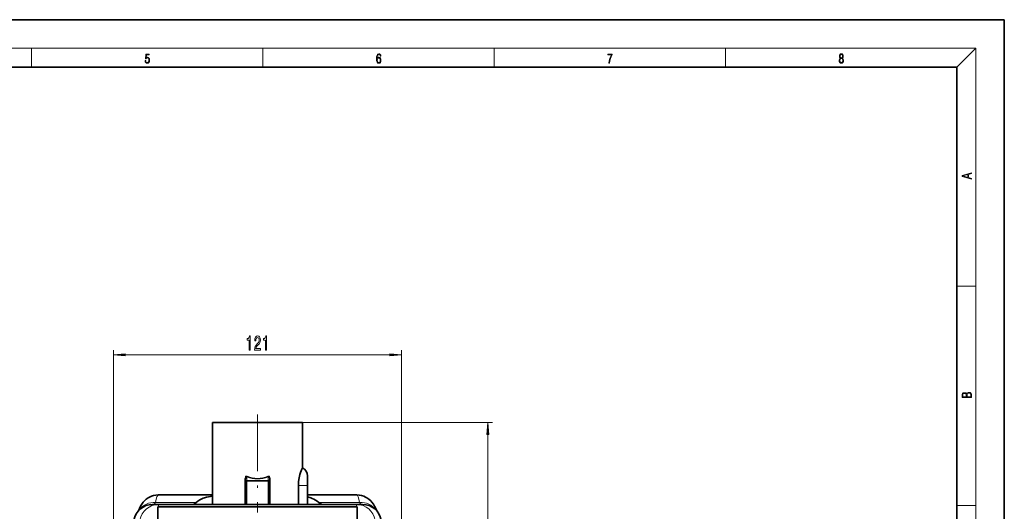
# Model space of a CAD drawing. Extents: x 0 to 420, y 0 to 297.
# Drawn here: x 212 to 420, y 193 to 297 of the extents above; entities that cross this region are included whole.
import ezdxf

# ---------------------------------------------------------------- set-up
doc = ezdxf.new("R2010")
doc.units = 0
doc.linetypes.add('DASHDOT', pattern=[18.5, 12, -3, 0.5, -3])

msp = doc.modelspace()

# ---------------------------------------------------------------- linework, layer by layer
at = {"color": 7, "lineweight": 35}
for p, q in [((420, 297), (210, 297)), ((420, 0), (420, 297)), ((410, 287), (20, 287)), ((410, 10), (410, 287)), ((253.12, 212.12), (258.07, 212.12)), ((253.12, 212.12), (253.12, 194.87)), ((258.07, 212.12), (272.12, 212.12)), ((272.12, 212.12), (272.12, 202.6)), ((260.12, 199.8), (260.12, 200.06)), ((260.12, 199.8), (260.12, 194.87)), ((265.12, 199.8), (265.12, 200.06)), ((265.12, 199.8), (265.12, 194.87)), ((273.12, 200.87), (273.12, 198.87)), ((271.24, 194.87), (271.24, 198.87)), ((273.12, 194.87), (273.12, 198.87)), ((241.71, 196.87), (253.12, 196.87)), ((273.12, 196.87), (283.54, 196.87)), ((240.51, 194.87), (241.76, 194.87)), ((241.62, 194.35), (241.62, 190.45)), ((241.76, 194.87), (283.48, 194.87)), ((241.79, 194.35), (283.46, 194.35)), ((283.48, 194.87), (284.74, 194.87)), ((283.62, 194.35), (283.62, 190.45))]:
    msp.add_line(p, q, dxfattribs=at)
at = {"color": 7, "lineweight": 13}
for p, q in [((16, 291), (414, 291)), ((215, 287), (215, 291)), ((263.75, 287), (263.75, 291)), ((312.5, 287), (312.5, 291)), ((361.25, 287), (361.25, 291)), ((410, 287), (414, 291)), ((414, 6), (414, 291)), ((410, 240.83), (414, 240.83)), ((232.26, 138.94), (232.26, 227.38)), ((234.76, 226.38), (290.49, 226.38)), ((292.98, 138.94), (292.98, 227.38)), ((272.12, 212.12), (312.17, 212.12)), ((311.17, 89.86), (311.17, 209.63)), ((259.94, 200.06), (259.94, 194.87)), ((259.94, 200.06), (260.12, 200.06)), ((260.12, 199.8), (260.37, 199.8)), ((260.37, 199.93), (260.37, 200.7)), ((260.37, 199.8), (260.37, 199.93)), ((264.87, 199.93), (260.37, 199.93)), ((264.87, 199.8), (260.37, 199.8)), ((260.37, 199.8), (260.37, 194.87)), ((264.87, 199.93), (264.87, 200.7)), ((264.87, 199.8), (264.87, 199.93)), ((264.87, 199.8), (265.12, 199.8)), ((264.87, 199.8), (264.87, 194.87)), ((265.3, 200.06), (265.12, 200.06)), ((265.3, 200.06), (265.3, 194.87)), ((271.24, 198.87), (273.12, 198.87)), ((249.71, 195.3), (241.1, 195.3)), ((275.53, 195.3), (284.15, 195.3)), ((410, 194.67), (414, 194.67))]:
    msp.add_line(p, q, dxfattribs=at)
at = {"color": 7, "linetype": 'DASHDOT', "lineweight": 13}
msp.add_line((262.62, 213.85), (262.62, 193.14), dxfattribs=at)
at = {"color": 7, "lineweight": 13}
for points in [[(238.93, 288.38), (238.97, 288.14), (239.07, 287.97), (239.21, 287.86), (239.4, 287.82), (239.59, 287.87), (239.74, 287.99), (239.84, 288.19), (239.87, 288.47), (239.84, 288.73), (239.74, 288.93), (239.6, 289.06), (239.41, 289.11), (239.24, 289.08), (239.12, 288.98), (239.19, 289.62), (239.8, 289.62), (239.8, 289.76), (239.09, 289.76), (238.98, 288.77), (239.09, 288.77), (239.21, 288.91), (239.39, 288.96), (239.53, 288.93), (239.64, 288.83), (239.7, 288.67), (239.73, 288.46), (239.7, 288.25), (239.64, 288.1), (239.53, 288), (239.4, 287.97), (239.26, 287.99), (239.16, 288.08), (239.09, 288.21), (239.07, 288.38)], [(287.83, 288.81), (287.86, 289.18), (287.93, 289.45), (288.05, 289.62), (288.21, 289.67), (288.32, 289.65), (288.4, 289.58), (288.46, 289.47), (288.49, 289.33), (288.62, 289.33), (288.58, 289.53), (288.5, 289.69), (288.37, 289.79), (288.22, 289.82), (287.99, 289.75), (287.9, 289.66), (287.82, 289.54), (287.72, 289.2), (287.69, 288.98), (287.69, 288.73), (287.72, 288.33), (287.81, 288.05), (287.97, 287.87), (288.19, 287.82), (288.37, 287.87), (288.51, 287.99), (288.6, 288.19), (288.64, 288.46), (288.61, 288.73), (288.52, 288.93), (288.38, 289.06), (288.2, 289.1), (288.08, 289.08), (287.97, 289.03), (287.89, 288.93)], [(287.86, 288.48), (287.88, 288.67), (287.95, 288.82), (288.05, 288.92), (288.18, 288.96), (288.31, 288.92), (288.41, 288.82), (288.47, 288.66), (288.5, 288.45), (288.47, 288.24), (288.41, 288.09), (288.31, 288), (288.18, 287.97), (288.04, 288), (287.94, 288.1), (287.88, 288.26)], [(336.67, 287.87), (336.81, 287.87), (336.89, 288.35), (337.01, 288.79), (337.17, 289.2), (337.38, 289.59), (337.38, 289.76), (336.48, 289.76), (336.48, 289.6), (337.24, 289.6), (337.03, 289.21), (336.87, 288.79), (336.74, 288.35)], [(385.44, 288.9), (385.33, 288.82), (385.25, 288.71), (385.2, 288.57), (385.19, 288.41), (385.22, 288.16), (385.31, 287.98), (385.46, 287.86), (385.66, 287.82), (385.85, 287.86), (386, 287.98), (386.1, 288.16), (386.13, 288.41), (386.11, 288.57), (386.06, 288.71), (385.98, 288.82), (385.88, 288.9), (386.02, 289.08), (386.07, 289.32), (386.05, 289.52), (385.96, 289.68), (385.83, 289.78), (385.66, 289.82), (385.48, 289.78), (385.35, 289.68), (385.27, 289.52), (385.24, 289.32), (385.29, 289.08)], [(385.33, 288.4), (385.35, 288.58), (385.41, 288.71), (385.52, 288.79), (385.66, 288.82), (385.8, 288.79), (385.9, 288.71), (385.96, 288.58), (385.99, 288.41), (385.96, 288.23), (385.9, 288.09), (385.79, 288), (385.66, 287.97), (385.52, 288), (385.42, 288.09), (385.35, 288.23)], [(385.38, 289.31), (385.4, 289.46), (385.45, 289.57), (385.54, 289.64), (385.66, 289.67), (385.77, 289.64), (385.86, 289.57), (385.91, 289.46), (385.93, 289.31), (385.91, 289.17), (385.86, 289.06), (385.77, 288.99), (385.66, 288.97), (385.54, 288.99), (385.45, 289.06), (385.4, 289.17)], [(413.09, 263.42), (413.09, 263.57), (412.48, 263.74), (412.48, 264.41), (413.09, 264.58), (413.09, 264.73), (411.09, 264.16), (411.09, 263.99)], [(412.32, 263.78), (411.29, 264.07), (412.32, 264.37)], [(260.87, 227.38), (261.1, 227.38), (261.1, 230.4), (260.93, 230.4), (260.88, 230.13), (260.79, 229.96), (260.64, 229.85), (260.45, 229.82), (260.45, 229.51), (260.87, 229.51)], [(261.99, 227.38), (263.23, 227.38), (263.23, 227.75), (262.25, 227.75), (262.31, 227.95), (262.4, 228.12), (262.69, 228.43), (262.84, 228.56), (263.01, 228.74), (263.13, 228.96), (263.2, 229.21), (263.23, 229.5), (263.18, 229.87), (263.06, 230.15), (262.88, 230.33), (262.63, 230.4), (262.39, 230.32), (262.2, 230.12), (262.07, 229.8), (262.03, 229.37), (262.03, 229.31), (262.27, 229.31), (262.27, 229.34), (262.29, 229.64), (262.36, 229.85), (262.47, 229.99), (262.62, 230.04), (262.77, 230), (262.88, 229.89), (262.96, 229.72), (262.98, 229.51), (262.96, 229.31), (262.91, 229.14), (262.83, 228.99), (262.72, 228.86), (262.56, 228.72), (262.31, 228.46), (262.13, 228.17), (262.02, 227.83), (261.99, 227.39)], [(264.29, 227.38), (264.52, 227.38), (264.52, 230.4), (264.35, 230.4), (264.3, 230.13), (264.21, 229.96), (264.07, 229.85), (263.87, 229.82), (263.87, 229.51), (264.29, 229.51)], [(234.76, 226.59), (232.26, 226.38), (234.76, 226.16)], [(290.49, 226.16), (292.98, 226.38), (290.49, 226.59)], [(413.09, 217.41), (413.09, 217.82), (413.09, 218.09), (413.05, 218.26), (412.97, 218.35), (412.86, 218.43), (412.72, 218.47), (412.55, 218.49), (412.37, 218.47), (412.21, 218.41), (412.1, 218.32), (412.04, 218.2), (411.97, 218.29), (411.87, 218.36), (411.75, 218.41), (411.6, 218.42), (411.35, 218.37), (411.17, 218.24), (411.11, 218.09), (411.09, 217.9), (411.09, 217.41)], [(411.26, 217.88), (411.27, 218.06), (411.33, 218.18), (411.44, 218.26), (411.62, 218.28), (411.8, 218.25), (411.9, 218.18), (411.96, 218.05), (411.97, 217.87), (411.97, 217.55), (411.26, 217.55)], [(412.93, 217.55), (412.14, 217.55), (412.14, 217.96), (412.17, 218.13), (412.24, 218.25), (412.37, 218.32), (412.54, 218.35), (412.73, 218.32), (412.85, 218.25), (412.91, 218.13), (412.93, 217.95)], [(311.39, 209.63), (311.17, 212.12), (310.95, 209.63)]]:
    msp.add_lwpolyline(points, close=True, dxfattribs=at)
at = {"color": 7, "lineweight": 35}
for points in [[(271.24, 198.87), (271.25, 199.28), (271.28, 199.68), (271.4, 200.47), (271.57, 201.19), (271.7, 201.61), (271.84, 201.98), (271.97, 202.27), (272.12, 202.6)], [(237.51, 193.52), (237.72, 194.04), (237.96, 194.54), (238.21, 194.95), (238.5, 195.34), (238.78, 195.65), (239.13, 195.96), (239.6, 196.29), (239.84, 196.42), (240.25, 196.6), (240.71, 196.75), (241.2, 196.84), (241.71, 196.87)], [(249.71, 195.3), (249.44, 195.07), (249.18, 194.92), (249.06, 194.88), (248.95, 194.87)], [(249.71, 195.3), (250.05, 195.58), (250.43, 195.83), (250.85, 196.04), (251.15, 196.17), (251.46, 196.28), (251.87, 196.4), (252.3, 196.5), (253.12, 196.64)], [(275.53, 195.3), (275.22, 195.56), (274.86, 195.8), (274.47, 196.01), (274.16, 196.14), (273.83, 196.26), (273.12, 196.46)], [(275.53, 195.3), (275.81, 195.07), (276.07, 194.92), (276.19, 194.88), (276.3, 194.87)], [(287.74, 193.52), (287.53, 194.04), (287.29, 194.54), (287.04, 194.95), (286.74, 195.34), (286.47, 195.65), (286.11, 195.96), (285.65, 196.29), (285.41, 196.42), (285, 196.6), (284.54, 196.75), (284.05, 196.84), (283.54, 196.87)]]:
    msp.add_lwpolyline(points, dxfattribs=at)
at = {"color": 7, "lineweight": 13}
for points in [[(260.43, 200.83), (260.36, 200.85), (260.28, 200.84), (260.19, 200.8), (260.12, 200.74), (260.06, 200.65), (259.99, 200.45), (259.95, 200.25), (259.94, 200.06)], [(260.37, 200.7), (260.33, 200.72), (260.29, 200.72), (260.26, 200.7), (260.23, 200.67), (260.19, 200.57), (260.16, 200.49), (260.14, 200.32), (260.12, 200.06)], [(265.3, 200.06), (265.3, 200.22), (265.27, 200.39), (265.23, 200.56), (265.18, 200.65), (265.12, 200.74), (265.05, 200.8), (264.97, 200.84), (264.89, 200.85), (264.82, 200.83)], [(265.12, 200.06), (265.11, 200.35), (265.08, 200.49), (265.03, 200.65), (264.99, 200.7), (264.96, 200.72), (264.91, 200.72), (264.87, 200.7)], [(241.79, 194.35), (241.78, 194.75), (241.77, 194.85), (241.77, 194.86), (241.77, 194.87), (241.77, 194.87), (241.76, 194.87), (241.76, 194.87)], [(283.46, 194.35), (283.47, 194.75), (283.48, 194.85), (283.48, 194.86), (283.48, 194.87), (283.48, 194.87), (283.48, 194.87), (283.48, 194.87)]]:
    msp.add_lwpolyline(points, dxfattribs=at)
at = {"color": 7, "lineweight": 35}
for centre, radius, start, end in [((271.12, 200.87), 2, 0, 60), ((240.51, 190.87), 4, 90, 170.287), ((241.79, 190.77), 3.59, 90.0001, 92.6149), ((283.46, 190.77), 3.59, 87.3851, 90), ((284.74, 190.87), 4, 9.713, 90)]:
    msp.add_arc(centre, radius, start, end, dxfattribs=at)
at = {"color": 7, "lineweight": 13}
for centre, start, end in [((259.42, 201.22), 331.6083, 338.9004), ((265.83, 201.22), 201.0996, 208.3917)]:
    msp.add_arc(centre, 1.08, start, end, dxfattribs=at)
for centre, major_axis, ratio, start_param, end_param in [((260.37, 199.8), (-0.25, 0), 0.5, 4.712389, 6.283185), ((262.62, 217.16), (0, -16.91), 0.576942, 6.050464, 6.515876), ((262.62, 217.28), (0, -16.91), 0.562203, 6.050445, 6.515902), ((264.87, 199.8), (0.25, 0), 0.5, 0, 1.570796), ((241.1, 191.64), (3.83, -1.16), 0.908186, 1.838154, 2.839363), ((242.7, 200.12), (-1.92, -5.25), 0.067829, 0.024811, 0.43032), ((239.89, 178.87), (-1.82, -18), 0.060155, 3.147692, 3.569016), ((285.35, 178.87), (1.82, -18), 0.060155, 2.714169, 3.135493), ((284.15, 191.64), (3.83, 1.16), 0.908186, 0.302229, 1.303438), ((282.55, 200.12), (1.92, -5.25), 0.067829, 5.852865, 6.258374), ((241.76, 190.87), (0, 4), 0.995707, 0, 1.401273), ((283.48, 190.87), (0, 4), 0.995707, 4.881912, 6.283185)]:
    msp.add_ellipse(centre, major_axis=major_axis, ratio=ratio, start_param=start_param, end_param=end_param, dxfattribs=at)
for points in [[(234.76, 226.59), (232.26, 226.38), (234.76, 226.59), (234.76, 226.16)], [(290.49, 226.16), (292.98, 226.38), (290.49, 226.16), (290.49, 226.59)], [(311.39, 209.63), (311.17, 212.12), (311.39, 209.63), (310.95, 209.63)]]:
    msp.add_solid(points, dxfattribs=at)

doc.saveas('drawing.dxf')
